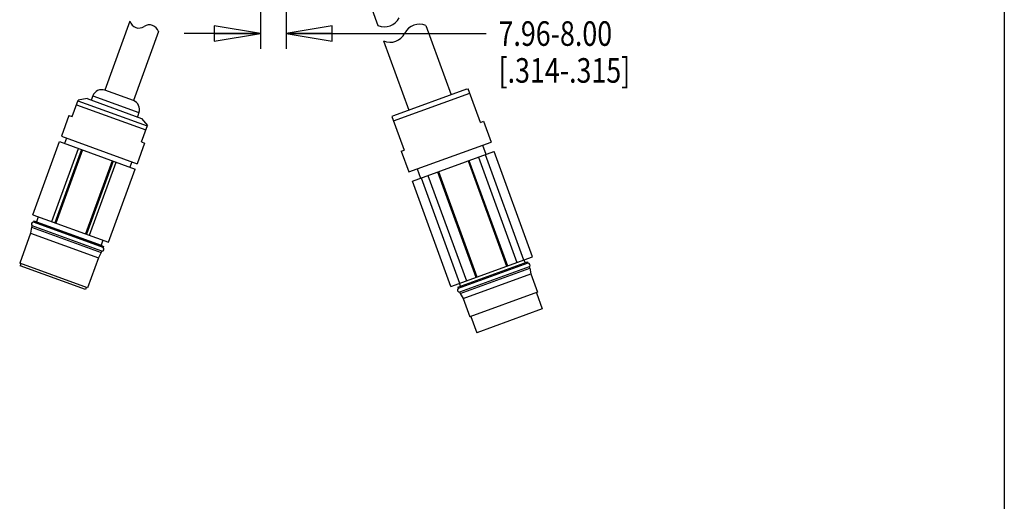
# Model space of a CAD drawing. Units: inches. Extents: x 1.2 to 15.8, y 0.5 to 10.5.
# Drawn here: x 11.7 to 15.8, y 5 to 7 of the extents above; entities that cross this region are included whole.
import ezdxf

# ---------------------------------------------------------------- set-up
doc = ezdxf.new("R2010")
doc.units = ezdxf.units.IN
doc.header["$LTSCALE"] = 0.935
doc.header["$MEASUREMENT"] = 0
doc.layers.get('0').update_dxf_attribs({"linetype": 'CONTINUOUS'})
doc.layers.add('8_ALL_NOTES_BALLOONS_SYMBOLS_GT', color=7, linetype='CONTINUOUS')
doc.styles.get("Standard").update_dxf_attribs({"font": 'txt', "width": 0.8})
doc.dimstyles.new('DIMSTYLE_1', dxfattribs={"dimtxt": 0.1, "dimasz": 0.1875, "dimexe": 0.18, "dimexo": 0.0625, "dimgap": 0.09, "dimtad": 0, "dimtih": 1, "dimtoh": 1, "dimdec": 3, "dimlfac": 3.003003, "dimzin": 4, "dimdsep": 46, "dimtxsty": 'STANDARD', "dimblk": 'CLOSED', "dimblk1": 'CLOSED', "dimblk2": 'CLOSED', "dimcen": 0.09, "dimadec": 0, "dimazin": 0, "dimtp": 0.005, "dimtm": 0.005, "dimtfac": 1, "dimtdec": 3, "dimtofl": 0, "dimtmove": 0, "dimatfit": 3, "dimldrblk": 'CLOSED', "dimfxl": 1, "dimtolj": 1, "dimtzin": 4, "dimarcsym": 0})

# ---------------------------------------------------------------- blocks, each defined once
blk = doc.blocks.new('_CLOSED')
at = {"color": 0, "linetype": 'BYBLOCK'}
for p, q in [((0, 0), (-1, 0.167)), ((-1, 0.167), (-1, -0.167)), ((-1, -0.167), (0, 0)), ((-1, 0), (0, 0))]:
    blk.add_line(p, q, dxfattribs=at)
blk = doc.blocks.new('*D4')
at = {"color": 2, "linetype": 'CONTINUOUS'}
for p, q in [((12.7249, 8.1326), (12.7249, 6.8574)), ((12.8298, 8.1326), (12.8298, 6.8574)), ((12.7249, 6.9199), (12.4149, 6.9199)), ((12.8298, 6.9199), (13.6434, 6.9199))]:
    blk.add_line(p, q, dxfattribs=at)
at = {"color": 2, "linetype": 'CONTINUOUS', "xscale": 0.1875, "yscale": 0.1875, "zscale": 0.1875}
blk.add_blockref('_CLOSED', (12.7249, 6.9199), dxfattribs=at)
at = {"color": 2, "linetype": 'CONTINUOUS', "xscale": 0.1875, "yscale": 0.1875, "zscale": 0.1875, "rotation": 180}
blk.add_blockref('_CLOSED', (12.8298, 6.9199), dxfattribs=at)
at = {"color": 2, "linetype": 'CONTINUOUS', "width": 0.8}
for s, p in [('7.96-8.00', (13.6934, 6.8699)), ('[.314-.315]', (13.6934, 6.7199))]:
    blk.add_text(s, height=0.1, dxfattribs=at).set_placement(p)

msp = doc.modelspace()

# ---------------------------------------------------------------- linework, layer by layer
at = {"color": 7, "linetype": 'CONTINUOUS'}
for p, q in [((13.10421, 7.22494), (13.2033, 6.9527)), ((12.19486, 6.96992), (12.0927, 6.68924)), ((12.31064, 6.92778), (12.20848, 6.6471)), ((13.39818, 6.95276), (13.50068, 6.67113)), ((13.22607, 6.89011), (13.32858, 6.60849)), ((12.20848, 6.6471), (12.0927, 6.68924)), ((13.56327, 6.69391), (13.26599, 6.58571)), ((13.56327, 6.69391), (13.56993, 6.69511)), ((13.61964, 6.5585), (13.56991, 6.69511)), ((11.95966, 6.58174), (11.98409, 6.64886)), ((11.98328, 6.64662), (12.2649, 6.54412)), ((12.02014, 6.6554), (11.98357, 6.64877)), ((12.02014, 6.6554), (12.24231, 6.57454)), ((12.04361, 6.66635), (12.03735, 6.64914)), ((12.04361, 6.66635), (12.23136, 6.59801)), ((13.26657, 6.56466), (13.57636, 6.67741)), ((11.97738, 6.63041), (12.259, 6.52791)), ((11.94652, 6.58652), (11.91577, 6.50203)), ((11.94652, 6.58652), (11.95966, 6.58174)), ((12.23136, 6.59801), (12.2251, 6.5808)), ((12.24231, 6.57454), (12.26606, 6.54595)), ((13.26599, 6.58571), (13.26012, 6.58235)), ((13.26013, 6.58236), (13.30985, 6.44575)), ((12.24129, 6.47923), (12.26572, 6.54636)), ((13.61964, 6.5585), (13.63215, 6.56306)), ((13.63215, 6.56306), (13.6629, 6.47857)), ((11.91577, 6.50203), (12.22368, 6.38996)), ((11.93673, 6.4944), (11.92876, 6.4725)), ((11.7996, 6.18286), (11.90779, 6.48013)), ((11.87698, 6.15469), (11.98518, 6.45196)), ((11.9976, 6.44744), (11.8894, 6.15017)), ((12.00136, 6.44607), (11.89316, 6.1488)), ((11.9078, 6.48013), (12.2157, 6.36806)), ((12.25443, 6.47445), (12.22368, 6.38996)), ((12.24129, 6.47923), (12.25443, 6.47445)), ((13.32808, 6.35671), (13.6629, 6.47857)), ((13.62848, 6.46604), (13.64215, 6.42849)), ((13.29733, 6.44119), (13.30985, 6.44575)), ((13.29733, 6.44119), (13.32808, 6.35671)), ((13.34332, 6.31973), (13.675, 6.44045)), ((13.61173, 6.41742), (13.76777, 5.98872)), ((13.63942, 6.4275), (13.79545, 5.9988)), ((13.83104, 6.01175), (13.67501, 6.44045)), ((12.12214, 6.40211), (12.01394, 6.10484)), ((12.1259, 6.40074), (12.0177, 6.10347)), ((12.03012, 6.09895), (12.13832, 6.39622)), ((12.10751, 6.07078), (12.21571, 6.36806)), ((12.20271, 6.39759), (12.19474, 6.37569)), ((13.3625, 6.36923), (13.37617, 6.33168)), ((13.56955, 6.40207), (13.72559, 5.97337)), ((13.57331, 6.40344), (13.72934, 5.97474)), ((13.37891, 6.33268), (13.53494, 5.90398)), ((13.40659, 6.34275), (13.56262, 5.91406)), ((13.44501, 6.35674), (13.60105, 5.92804)), ((13.44877, 6.35811), (13.6048, 5.92941)), ((13.49935, 5.89103), (13.34331, 6.31972)), ((11.7996, 6.18285), (12.10751, 6.07079)), ((11.82213, 6.17465), (11.81472, 6.15432)), ((11.79487, 6.13142), (11.79081, 6.10809)), ((11.79692, 6.13705), (11.79487, 6.13142)), ((11.79487, 6.13142), (12.07806, 6.02835)), ((12.08011, 6.03398), (11.79692, 6.13705)), ((11.80398, 6.15645), (11.80239, 6.15207)), ((12.08558, 6.049), (11.80239, 6.15207)), ((11.81472, 6.15432), (11.80398, 6.15645)), ((11.80398, 6.15645), (12.08717, 6.05338)), ((11.81472, 6.15432), (12.07757, 6.05865)), ((11.79081, 6.10809), (11.74639, 5.98605)), ((11.79081, 6.10809), (12.06618, 6.00787)), ((12.08498, 6.07899), (12.07757, 6.05865)), ((12.07757, 6.05865), (12.08717, 6.05338)), ((12.08717, 6.05338), (12.08558, 6.049)), ((12.06618, 6.00787), (12.02176, 5.88583)), ((12.07806, 6.02835), (12.06618, 6.00787)), ((12.08011, 6.03398), (12.07806, 6.02835)), ((13.49935, 5.89103), (13.83104, 6.01175)), ((12.02176, 5.88583), (11.7464, 5.98605)), ((11.75109, 5.98434), (11.74767, 5.97496)), ((12.01365, 5.87815), (11.74767, 5.97496)), ((13.52815, 5.88734), (13.81134, 5.99041)), ((13.81294, 5.98603), (13.52975, 5.88296)), ((13.81841, 5.97101), (13.53522, 5.86794)), ((13.53727, 5.8623), (13.82046, 5.96538)), ((13.79662, 5.99923), (13.80117, 5.98671)), ((13.81134, 5.99041), (13.81294, 5.98603)), ((13.81841, 5.97101), (13.82046, 5.96538)), ((13.82046, 5.96538), (13.82452, 5.94205)), ((13.54915, 5.84182), (13.82452, 5.94205)), ((13.82452, 5.94205), (13.85185, 5.86695)), ((12.01707, 5.88754), (12.01365, 5.87815)), ((13.52815, 5.88734), (13.52975, 5.88296)), ((13.53377, 5.90356), (13.53832, 5.89104)), ((13.53522, 5.86794), (13.53727, 5.8623)), ((13.53727, 5.8623), (13.54915, 5.84182)), ((13.85185, 5.86695), (13.57649, 5.76672)), ((13.84716, 5.86524), (13.87107, 5.79953)), ((13.54915, 5.84182), (13.57648, 5.76672)), ((13.58118, 5.76843), (13.60509, 5.70272)), ((13.87107, 5.79953), (13.60509, 5.70272))]:
    msp.add_line(p, q, dxfattribs=at)
for centre, radius, start, end in [((12.23139, 6.98024), 0.03796, 195.76671, 304.23329), ((13.22978, 7.01381), 0.0666, 246.56746, 333.43254), ((12.2741, 6.91747), 0.03796, 15.76671, 124.23329), ((13.37169, 6.89165), 0.0666, 66.56746, 153.43254), ((13.25256, 6.95122), 0.0666, 246.56746, 333.43254), ((12.0796, 6.65325), 0.0383, 70, 160), ((12.19538, 6.61111), 0.0383, 340, 70), ((11.80185, 6.14376), 0.00833, 86.2602, 233.7398), ((12.08066, 6.04229), 0.00833, 266.2602, 53.7398), ((13.81348, 5.97772), 0.00833, 306.2602, 93.7398), ((13.53467, 5.87624), 0.00833, 126.2602, 273.7398)]:
    msp.add_arc(centre, radius, start, end, dxfattribs=at)
at = {"layer": '8_ALL_NOTES_BALLOONS_SYMBOLS_GT', "color": 7, "linetype": 'CONTINUOUS'}
msp.add_line((15.75, 10.5), (15.75, 3.1), dxfattribs=at)

# ---------------------------------------------------------------- dimensions: what is measured, and where the dimension line sits
at = {"color": 2, "linetype": 'CONTINUOUS'}
dim = msp.add_linear_dim(base=(12.72487, 6.91993), p1=(12.82977, 8.13261), p2=(12.72487, 8.13261), angle=180, text='7.96-8.00\\P[.314-.315]', dimstyle='DIMSTYLE_1', dxfattribs=at)
dim.commit()
dim.dimension.update_dxf_attribs({"geometry": '*D4', "text_midpoint": (14.13337, 6.84493), "dimtype": 160})

doc.saveas('drawing.dxf')
